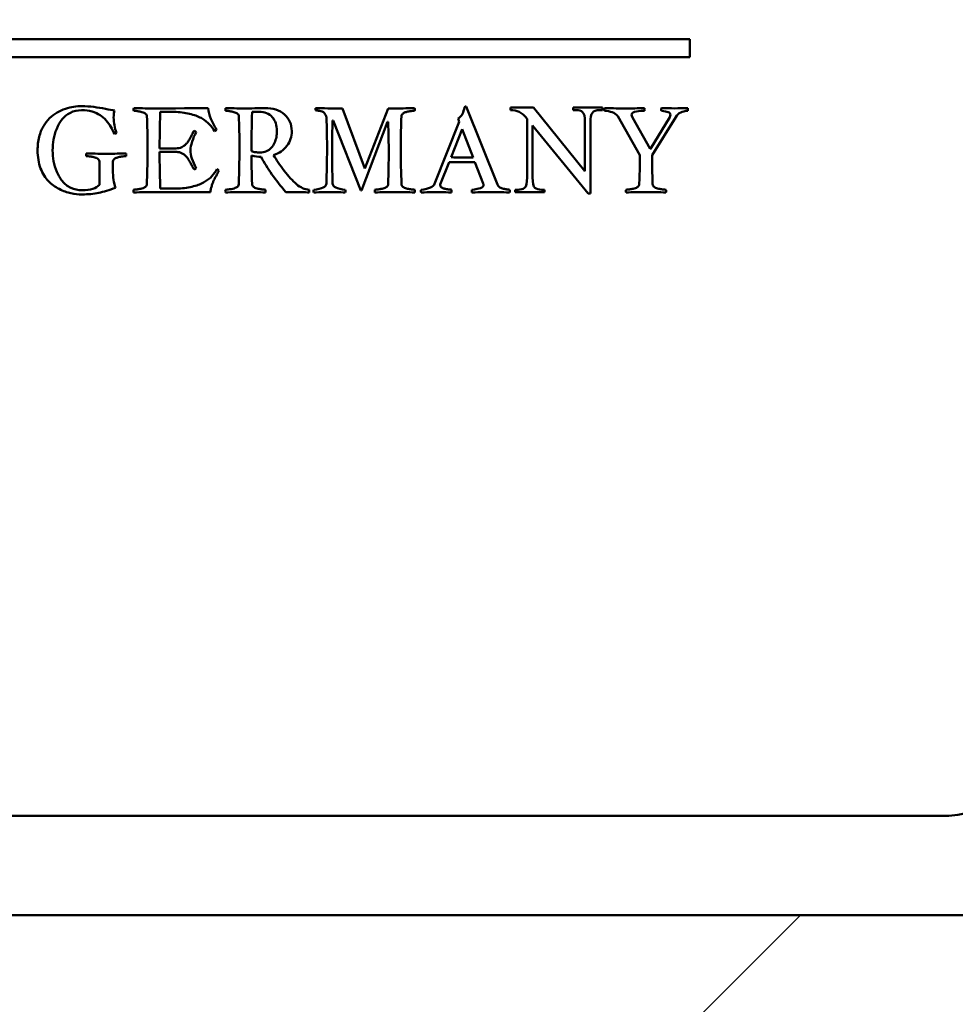
# Model space of a CAD drawing. Units: millimetres. Extents: x 7 to 1479, y -454 to 269.
# Drawn here: x 1398 to 1403, y -121 to -115 of the extents above; entities that cross this region are included whole.
import ezdxf

# ---------------------------------------------------------------- set-up
doc = ezdxf.new("R2010")
doc.units = ezdxf.units.MM
doc.header["$LTSCALE"] = 0.666667
doc.layers.add('Schraffur (ISO)', color=7, linetype='Continuous', lineweight=18)
doc.layers.add('Sichtbar (ISO)', color=7, linetype='Continuous', lineweight=50)

msp = doc.modelspace()

# ---------------------------------------------------------------- hatches: boundary and pattern name
at = {"layer": 'Schraffur (ISO)'}
h = msp.add_hatch(dxfattribs=at)
h.set_pattern_fill('ANSI31', color=256, scale=25.4, style=0)
h.set_pattern_definition([(45, (848.7224, -283.2597), (-2.245064, 2.245064), [])])
h.paths.add_polyline_path([(1006.41071, -104.55706), (1006.41071, -103.24007), (821.24949, -103.24007), (821.24949, -104.55706)])
h.paths.add_polyline_path([(1010.16071, -103.24007), (1010.16071, -104.55706), (1474.71114, -104.55706), (1474.71114, -103.24007)])
h.paths.add_polyline_path([(1006.41071, -124.74007), (1006.41071, -124.14007), (821.24949, -124.14007), (821.24949, -124.74007)])
h.paths.add_polyline_path([(1010.16071, -124.14007), (1010.16071, -124.74007), (1474.71114, -124.74007), (1474.71114, -124.14007)])
h.paths.add_polyline_path([(1006.41071, -121.49007), (1006.41071, -120.26213), (821.24949, -120.26213), (821.24949, -121.49007)])
h.paths.add_polyline_path([(1010.16071, -120.26213), (1010.16071, -121.49007), (1474.71114, -121.49007), (1474.71114, -120.26213)])

# ---------------------------------------------------------------- linework, layer by layer
at = {"layer": 'Sichtbar (ISO)'}
for p, q in [((1401.74508, -115.38545), (1394.74508, -115.38545)), ((1401.74508, -115.48545), (1401.74508, -115.38545)), ((1394.74508, -115.48545), (1401.74508, -115.48545)), ((1399.93645, -116.10437), (1399.81307, -115.77075)), ((1400.06612, -115.77075), (1399.9377, -116.10437)), ((1400.10262, -115.77075), (1400.06612, -115.77075)), ((1400.67502, -116.19375), (1400.50087, -115.759)), ((1400.87565, -115.76613), (1400.74805, -115.76613)), ((1400.74805, -115.76613), (1400.74805, -115.7796)), ((1401.16205, -116.11917), (1400.87565, -115.76613)), ((1401.25917, -115.76613), (1401.09612, -115.76613)), ((1401.09612, -115.76613), (1401.09612, -115.7796)), ((1401.25917, -115.7796), (1401.25917, -115.76613)), ((1398.79879, -115.79005), (1398.8865, -115.79005)), ((1399.3095, -115.79005), (1399.31034, -115.79005)), ((1400.45554, -115.82698), (1400.46226, -115.84545)), ((1400.84021, -115.82781), (1400.84021, -116.15461)), ((1401.09612, -115.7796), (1401.11243, -115.7796)), ((1401.24286, -115.7796), (1401.25917, -115.7796)), ((1401.34421, -115.81397), (1401.46842, -116.03135)), ((1401.52424, -115.9961), (1401.42688, -115.82069)), ((1401.63376, -115.81817), (1401.52717, -115.9961)), ((1401.53557, -116.03135), (1401.66775, -115.81817)), ((1399.75726, -115.83705), (1399.76062, -115.83705)), ((1399.76062, -115.83705), (1399.91546, -116.22816)), ((1399.91882, -116.22816), (1400.06402, -115.84503)), ((1400.06402, -115.84503), (1400.06654, -115.84503)), ((1400.46226, -115.84545), (1400.32545, -116.19081)), ((1400.87069, -116.15461), (1400.87069, -115.86538)), ((1400.87069, -115.86538), (1401.18048, -116.24393)), ((1401.16205, -115.84766), (1401.16205, -116.11917)), ((1401.19324, -116.24393), (1401.19324, -115.84766)), ((1400.41694, -116.04268), (1400.47778, -115.88657)), ((1400.47778, -115.88657), (1400.47904, -115.88657)), ((1400.47904, -115.88657), (1400.53947, -116.0431)), ((1398.88524, -115.99274), (1398.7946, -115.99274)), ((1398.7946, -116.01247), (1398.88524, -116.01247)), ((1401.52717, -115.9961), (1401.52424, -115.9961)), ((1398.46056, -116.06618), (1398.46056, -116.19501)), ((1398.53484, -116.11318), (1398.53484, -116.06618)), ((1399.9377, -116.10437), (1399.93645, -116.10437)), ((1400.35693, -116.19375), (1400.40561, -116.06996)), ((1400.54996, -116.06954), (1400.59612, -116.18788)), ((1400.35693, -116.19753), (1400.35693, -116.19375)), ((1398.89951, -116.21683), (1398.79795, -116.21683)), ((1398.79795, -116.23613), (1399.07744, -116.23613)), ((1399.91546, -116.22816), (1399.91882, -116.22816)), ((1400.78988, -116.22337), (1400.77357, -116.22337)), ((1400.77357, -116.22337), (1400.77357, -116.23613)), ((1400.77357, -116.23613), (1400.93733, -116.23613)), ((1400.93733, -116.22337), (1400.92102, -116.22337)), ((1400.93733, -116.23613), (1400.93733, -116.22337)), ((1401.18048, -116.24393), (1401.19324, -116.24393)), ((1403.1692, -119.70876), (1393.27494, -119.70876)), ((1010.16071, -120.26213), (1474.71114, -120.26213))]:
    msp.add_line(p, q, dxfattribs=at)
msp.add_arc((1401.66186, -114.2166), 1.55331, 270.00054, 272.6639, dxfattribs=at)
for points, knots in [([(1398.36069, -115.75774), (1398.34642, -115.75774), (1398.33194, -115.75886), (1398.30257, -115.76334), (1398.28711, -115.76718), (1398.25466, -115.77809), (1398.23927, -115.78495), (1398.21017, -115.80145), (1398.19612, -115.81216), (1398.16898, -115.83845), (1398.15737, -115.85328), (1398.13807, -115.88629), (1398.1303, -115.90609), (1398.11855, -115.95225), (1398.11562, -115.97722), (1398.11562, -116.00407)], [-0.12913796, -0.12913796, -0.12913796, -0.12913796, -0.11068968, -0.11068968, -0.0922414, -0.0922414, -0.07379312, -0.07379312, -0.05534484, -0.05534484, -0.03689656, -0.03689656, -0.01844828, -0.01844828, 0, 0, 0, 0]), ([(1398.54365, -115.78124), (1398.53134, -115.77956), (1398.51449, -115.7767), (1398.47168, -115.76858), (1398.45021, -115.76509), (1398.40713, -115.75921), (1398.38447, -115.75774), (1398.36069, -115.75774)], [-0.032597861, -0.032597861, -0.032597861, -0.032597861, -0.021731907, -0.021731907, -0.010865954, -0.010865954, 0, 0, 0, 0]), ([(1399.11143, -115.88909), (1399.09912, -115.86755), (1399.08891, -115.84727), (1399.07268, -115.80922), (1399.06723, -115.78922), (1399.06443, -115.76823)], [-0.065398664, -0.065398664, -0.065398664, -0.065398664, -0.032699332, -0.032699332, 0, 0, 0, 0]), ([(1399.37874, -115.76823), (1399.36587, -115.76823), (1399.34769, -115.76865), (1399.30069, -115.77033), (1399.28362, -115.77075), (1399.27299, -115.77075)], [-0.032596788, -0.032596788, -0.032596788, -0.032596788, -0.016298394, -0.016298394, 0, 0, 0, 0]), ([(1399.53023, -115.89664), (1399.53023, -115.8586), (1399.51673, -115.82768), (1399.46274, -115.78012), (1399.42574, -115.76823), (1399.37874, -115.76823)], [-0.045056195, -0.045056195, -0.045056195, -0.045056195, -0.022528098, -0.022528098, 0, 0, 0, 0]), ([(1400.49079, -115.76362), (1400.48884, -115.779), (1400.48548, -115.79138), (1400.47597, -115.81013), (1400.46757, -115.81887), (1400.45554, -115.82698)], [-0.0095445184, -0.0095445184, -0.0095445184, -0.0095445184, -0.0047722592, -0.0047722592, 0, 0, 0, 0]), ([(1398.19954, -116.00407), (1398.19954, -115.98337), (1398.20122, -115.96302), (1398.20794, -115.92301), (1398.21374, -115.90308), (1398.23025, -115.86335), (1398.24032, -115.84594), (1398.2641, -115.816), (1398.27942, -115.80383), (1398.3169, -115.78509), (1398.33775, -115.7804), (1398.36069, -115.7804)], [-0.025213595, -0.025213595, -0.025213595, -0.025213595, -0.020170876, -0.020170876, -0.015128157, -0.015128157, -0.010085438, -0.010085438, -0.005042719, -0.005042719, 0, 0, 0, 0]), ([(1398.36069, -115.7804), (1398.38195, -115.7804), (1398.40132, -115.78292), (1398.43629, -115.79299), (1398.45112, -115.7995), (1398.47546, -115.81544), (1398.48686, -115.82551), (1398.50812, -115.84985), (1398.51672, -115.86167), (1398.52987, -115.88461), (1398.53652, -115.89776), (1398.54323, -115.91259)], [-0.049393443, -0.049393443, -0.049393443, -0.049393443, -0.039514754, -0.039514754, -0.029636066, -0.029636066, -0.019757377, -0.019757377, -0.009878689, -0.009878689, 0, 0, 0, 0]), ([(1398.65066, -115.78334), (1398.66045, -115.78418), (1398.66835, -115.78509), (1398.68038, -115.78705), (1398.6878, -115.78859), (1398.70542, -115.79278), (1398.71221, -115.79579), (1398.72172, -115.80362), (1398.7241, -115.80838), (1398.7241, -115.81397)], [-0.020419397, -0.020419397, -0.020419397, -0.020419397, -0.015314548, -0.015314548, -0.010209698, -0.010209698, -0.005104849, -0.005104849, 0, 0, 0, 0]), ([(1398.8865, -115.79005), (1398.91783, -115.79229), (1398.94581, -115.79656), (1398.99505, -115.80915), (1399.01554, -115.81726), (1399.04827, -115.83712), (1399.06184, -115.84776), (1399.08338, -115.87042), (1399.09268, -115.88322), (1399.10052, -115.89748)], [-0.16415278, -0.16415278, -0.16415278, -0.16415278, -0.12311458, -0.12311458, -0.08207639, -0.08207639, -0.04103819, -0.04103819, 0, 0, 0, 0]), ([(1399.1622, -115.78334), (1399.172, -115.78418), (1399.1799, -115.78509), (1399.19193, -115.78705), (1399.19934, -115.78859), (1399.21697, -115.79278), (1399.22375, -115.79579), (1399.23326, -115.80362), (1399.23564, -115.80838), (1399.23564, -115.81397)], [-0.020419397, -0.020419397, -0.020419397, -0.020419397, -0.015314548, -0.015314548, -0.010209698, -0.010209698, -0.005104849, -0.005104849, 0, 0, 0, 0]), ([(1399.34811, -115.7888), (1399.38, -115.7888), (1399.40455, -115.7988), (1399.43896, -115.8388), (1399.44756, -115.86461), (1399.44756, -115.89622)], [-0.042769466, -0.042769466, -0.042769466, -0.042769466, -0.021384733, -0.021384733, 0, 0, 0, 0]), ([(1399.66284, -115.7804), (1399.67179, -115.7818), (1399.67879, -115.78292), (1399.68886, -115.7846), (1399.69403, -115.78607), (1399.70466, -115.79026), (1399.70858, -115.79257), (1399.71362, -115.79761), (1399.71606, -115.8011), (1399.72082, -115.81006), (1399.72243, -115.8153), (1399.72411, -115.82733), (1399.72453, -115.83482), (1399.72453, -115.84377)], [-0.13954821, -0.13954821, -0.13954821, -0.13954821, -0.11629018, -0.11629018, -0.09303214, -0.09303214, -0.06977411, -0.06977411, -0.04651607, -0.04651607, -0.02325804, -0.02325804, 0, 0, 0, 0]), ([(1400.14039, -115.81397), (1400.14039, -115.8095), (1400.14221, -115.80551), (1400.14948, -115.79852), (1400.15361, -115.79572), (1400.16284, -115.79152), (1400.16907, -115.78977), (1400.18473, -115.78698), (1400.19096, -115.78593), (1400.20019, -115.78453), (1400.20642, -115.7839), (1400.21425, -115.78334)], [-0.026078999, -0.026078999, -0.026078999, -0.026078999, -0.020863199, -0.020863199, -0.0156474, -0.0156474, -0.0104316, -0.0104316, -0.0052158, -0.0052158, 0, 0, 0, 0]), ([(1400.74805, -115.7796), (1400.76601, -115.7796), (1400.78196, -115.78315), (1400.80984, -115.79733), (1400.82461, -115.80985), (1400.84021, -115.82781)], [-0.050536594, -0.050536594, -0.050536594, -0.050536594, -0.025268297, -0.025268297, 0, 0, 0, 0]), ([(1401.11243, -115.7796), (1401.12849, -115.7796), (1401.14078, -115.78327), (1401.15779, -115.79792), (1401.16205, -115.81694), (1401.16205, -115.84766)], [-0.021513996, -0.021513996, -0.021513996, -0.021513996, -0.010756998, -0.010756998, 0, 0, 0, 0]), ([(1401.19324, -115.84766), (1401.19324, -115.82167), (1401.19655, -115.80382), (1401.20978, -115.78445), (1401.22301, -115.7796), (1401.24286, -115.7796)], [-0.021026131, -0.021026131, -0.021026131, -0.021026131, -0.010513065, -0.010513065, 0, 0, 0, 0]), ([(1401.27035, -115.78334), (1401.28686, -115.78474), (1401.30119, -115.78761), (1401.32553, -115.79628), (1401.33582, -115.80362), (1401.34421, -115.81397)], [-0.0084115747, -0.0084115747, -0.0084115747, -0.0084115747, -0.0042057874, -0.0042057874, 0, 0, 0, 0]), ([(1401.42142, -115.80642), (1401.42142, -115.79887), (1401.42716, -115.79341), (1401.4501, -115.7867), (1401.46828, -115.78446), (1401.49318, -115.78334)], [-0.046583867, -0.046583867, -0.046583867, -0.046583867, -0.023291933, -0.023291933, 0, 0, 0, 0]), ([(1401.5876, -115.78334), (1401.60439, -115.7853), (1401.61691, -115.78782), (1401.63341, -115.79397), (1401.63754, -115.79873), (1401.63754, -115.80516)], [-0.0049483501, -0.0049483501, -0.0049483501, -0.0049483501, -0.002474175, -0.002474175, 0, 0, 0, 0]), ([(1401.66775, -115.81817), (1401.67531, -115.80614), (1401.6844, -115.79768), (1401.70566, -115.78789), (1401.71867, -115.78474), (1401.73406, -115.78334)], [-0.045469227, -0.045469227, -0.045469227, -0.045469227, -0.022734614, -0.022734614, 0, 0, 0, 0]), ([(1398.98637, -115.89455), (1398.98414, -115.89818), (1398.98106, -115.90385), (1398.97323, -115.91923), (1398.97036, -115.9249), (1398.96672, -115.93217), (1398.96399, -115.93714), (1398.95672, -115.94973), (1398.95364, -115.95441), (1398.94861, -115.96057), (1398.94539, -115.96442), (1398.93756, -115.97365), (1398.93378, -115.97708), (1398.92651, -115.98155), (1398.92238, -115.98386), (1398.91315, -115.98862), (1398.90811, -115.99029), (1398.8972, -115.99225), (1398.8914, -115.99274), (1398.88524, -115.99274)], [-0.25221202, -0.25221202, -0.25221202, -0.25221202, -0.22418846, -0.22418846, -0.19616491, -0.19616491, -0.16814135, -0.16814135, -0.14011779, -0.14011779, -0.11209423, -0.11209423, -0.08407067, -0.08407067, -0.05604712, -0.05604712, -0.02802356, -0.02802356, 0, 0, 0, 0]), ([(1398.96665, -116.00239), (1398.96665, -115.9898), (1398.96973, -115.974), (1398.98204, -115.93595), (1398.98959, -115.91847), (1398.99854, -115.90252)], [-0.027357279, -0.027357279, -0.027357279, -0.027357279, -0.01367864, -0.01367864, 0, 0, 0, 0]), ([(1399.44756, -115.89622), (1399.44756, -115.90769), (1399.44658, -115.91888), (1399.44267, -115.94071), (1399.43931, -115.95148), (1399.4298, -115.97274), (1399.42378, -115.98197), (1399.40923, -115.99764), (1399.40007, -116.00393), (1399.37797, -116.01344), (1399.36545, -116.01582), (1399.35146, -116.01582)], [-0.02409557, -0.02409557, -0.02409557, -0.02409557, -0.019276456, -0.019276456, -0.014457342, -0.014457342, -0.009638228, -0.009638228, -0.004819114, -0.004819114, 0, 0, 0, 0]), ([(1399.42952, -116.03009), (1399.46057, -116.01974), (1399.48512, -116.00253), (1399.52121, -115.95441), (1399.53023, -115.92714), (1399.53023, -115.89664)], [-0.04455666, -0.04455666, -0.04455666, -0.04455666, -0.02227833, -0.02227833, 0, 0, 0, 0]), ([(1398.72745, -115.9919), (1398.72745, -116.02534), (1398.72715, -116.05878), (1398.72589, -116.12565), (1398.72495, -116.15908), (1398.72368, -116.19249)], [0, 0, 0, 0, 0.020063854, 0.020063854, 0.040127774, 0.040127774, 0.040127774, 0.040127774]), ([(1399.239, -115.9919), (1399.239, -116.02534), (1399.23869, -116.05878), (1399.23744, -116.12565), (1399.23649, -116.15908), (1399.23522, -116.19249)], [0, 0, 0, 0, 0.020063854, 0.020063854, 0.040127774, 0.040127774, 0.040127774, 0.040127774]), ([(1399.72662, -115.9919), (1399.72662, -116.02432), (1399.7263, -116.05674), (1399.72505, -116.12207), (1399.7241, -116.15498), (1399.72285, -116.18788)], [-0.039202546, -0.039202546, -0.039202546, -0.039202546, -0.019751713, -0.019751713, 0, 0, 0, 0]), ([(1398.11562, -116.00407), (1398.11562, -116.04128), (1398.12128, -116.07464), (1398.14394, -116.13367), (1398.15828, -116.15724), (1398.19297, -116.19249), (1398.21304, -116.20718), (1398.25864, -116.23068), (1398.2804, -116.23865), (1398.3218, -116.24705), (1398.3425, -116.24914), (1398.3632, -116.24914)], [-0.19247937, -0.19247937, -0.19247937, -0.19247937, -0.1539835, -0.1539835, -0.11548762, -0.11548762, -0.07699175, -0.07699175, -0.03849587, -0.03849587, 0, 0, 0, 0]), ([(1398.3632, -116.22606), (1398.34026, -116.22606), (1398.31942, -116.22145), (1398.28193, -116.20298), (1398.26641, -116.19095), (1398.24179, -116.1613), (1398.23144, -116.14402), (1398.21465, -116.10458), (1398.20864, -116.08471), (1398.20136, -116.04471), (1398.19954, -116.02449), (1398.19954, -116.00407)], [-0.2292959, -0.2292959, -0.2292959, -0.2292959, -0.18343672, -0.18343672, -0.13757754, -0.13757754, -0.09171836, -0.09171836, -0.04585918, -0.04585918, 0, 0, 0, 0]), ([(1398.3867, -116.03555), (1398.39426, -116.0361), (1398.40041, -116.03673), (1398.40992, -116.03813), (1398.41622, -116.03925), (1398.43189, -116.04233), (1398.43811, -116.04408), (1398.44734, -116.04799), (1398.45147, -116.05072), (1398.45874, -116.05772), (1398.46056, -116.0617), (1398.46056, -116.06618)], [-0.0067125148, -0.0067125148, -0.0067125148, -0.0067125148, -0.0053700118, -0.0053700118, -0.0040275089, -0.0040275089, -0.0026850059, -0.0026850059, -0.001342503, -0.001342503, 0, 0, 0, 0]), ([(1398.53484, -116.06618), (1398.53484, -116.0617), (1398.53659, -116.05772), (1398.54358, -116.05072), (1398.54764, -116.04799), (1398.55687, -116.04408), (1398.56302, -116.04233), (1398.57841, -116.03925), (1398.58471, -116.03813), (1398.5945, -116.03673), (1398.60072, -116.0361), (1398.60828, -116.03555)], [-0.13749996, -0.13749996, -0.13749996, -0.13749996, -0.10999996, -0.10999996, -0.08249997, -0.08249997, -0.05499998, -0.05499998, -0.02749999, -0.02749999, 0, 0, 0, 0]), ([(1398.88524, -116.01247), (1398.89223, -116.01247), (1398.89874, -116.01323), (1398.91077, -116.01631), (1398.91615, -116.0182), (1398.92567, -116.02268), (1398.93042, -116.02603), (1398.93993, -116.03499), (1398.94385, -116.03904), (1398.95001, -116.04632), (1398.9535, -116.05142), (1398.96134, -116.06457), (1398.96448, -116.06996), (1398.96924, -116.07835), (1398.97253, -116.08443), (1398.98092, -116.10038), (1398.98414, -116.10647), (1398.98637, -116.11066)], [-0.031678308, -0.031678308, -0.031678308, -0.031678308, -0.027718519, -0.027718519, -0.023758731, -0.023758731, -0.019798942, -0.019798942, -0.015839154, -0.015839154, -0.011879365, -0.011879365, -0.007919577, -0.007919577, -0.003959788, -0.003959788, 0, 0, 0, 0]), ([(1399.35146, -116.01582), (1399.34379, -116.01582), (1399.33617, -116.01523), (1399.32097, -116.01284), (1399.31349, -116.01104), (1399.30614, -116.00869)], [-0.0092311717, -0.0092311717, -0.0092311717, -0.0092311717, -0.0046292193, -0.0046292193, 0, 0, 0, 0]), ([(1401.46842, -116.03135), (1401.46815, -116.05821), (1401.46766, -116.08508), (1401.46627, -116.1388), (1401.46536, -116.16565), (1401.46423, -116.19249)], [0, 0, 0, 0, 0.016120243, 0.016120243, 0.032240521, 0.032240521, 0.032240521, 0.032240521]), ([(1399.11353, -116.1094), (1399.10597, -116.12367), (1399.09674, -116.13647), (1399.07492, -116.15913), (1399.06128, -116.16976), (1399.02855, -116.18962), (1399.00806, -116.19774), (1398.95882, -116.21033), (1398.93084, -116.21459), (1398.89951, -116.21683)], [-0.10448329, -0.10448329, -0.10448329, -0.10448329, -0.07836247, -0.07836247, -0.05224165, -0.05224165, -0.02612082, -0.02612082, 0, 0, 0, 0]), ([(1399.07744, -116.23613), (1399.07828, -116.2297), (1399.0794, -116.22334), (1399.08219, -116.21075), (1399.08401, -116.20431), (1399.08849, -116.19116), (1399.09045, -116.18571), (1399.0938, -116.17704), (1399.09639, -116.1713), (1399.10338, -116.15703), (1399.1059, -116.15207), (1399.10898, -116.14647), (1399.11199, -116.14102), (1399.12094, -116.12479), (1399.1236, -116.11961), (1399.12444, -116.11738)], [-0.0090747224, -0.0090747224, -0.0090747224, -0.0090747224, -0.0077783335, -0.0077783335, -0.0064819445, -0.0064819445, -0.0051855556, -0.0051855556, -0.0038891667, -0.0038891667, -0.0025927778, -0.0025927778, -0.0012963889, -0.0012963889, 0, 0, 0, 0]), ([(1399.62675, -116.22313), (1399.60185, -116.22089), (1399.57849, -116.21061), (1399.53485, -116.17396), (1399.51205, -116.14885), (1399.48827, -116.11696)], [-0.10969032, -0.10969032, -0.10969032, -0.10969032, -0.05484516, -0.05484516, 0, 0, 0, 0]), ([(1400.84021, -116.15461), (1400.84021, -116.1858), (1400.83548, -116.20506), (1400.81658, -116.21971), (1400.80453, -116.22337), (1400.78988, -116.22337)], [-0.011137592, -0.011137592, -0.011137592, -0.011137592, -0.005568796, -0.005568796, 0, 0, 0, 0]), ([(1400.92102, -116.22337), (1400.90448, -116.22337), (1400.89196, -116.21959), (1400.87494, -116.20447), (1400.87069, -116.18533), (1400.87069, -116.15461)], [-0.019894689, -0.019894689, -0.019894689, -0.019894689, -0.009947345, -0.009947345, 0, 0, 0, 0]), ([(1398.3632, -116.24914), (1398.3979, -116.24914), (1398.42881, -116.24621), (1398.48308, -116.23446), (1398.51414, -116.22494), (1398.54911, -116.2118)], [-0.074852638, -0.074852638, -0.074852638, -0.074852638, -0.037426319, -0.037426319, 0, 0, 0, 0]), ([(1398.72368, -116.19249), (1398.7234, -116.19809), (1398.72095, -116.20284), (1398.71172, -116.21068), (1398.705, -116.21368), (1398.68738, -116.21788), (1398.67997, -116.21942), (1398.66794, -116.22138), (1398.66003, -116.22229), (1398.65024, -116.22313)], [-0.017707382, -0.017707382, -0.017707382, -0.017707382, -0.013280536, -0.013280536, -0.008853691, -0.008853691, -0.004426845, -0.004426845, 0, 0, 0, 0]), ([(1399.23522, -116.19249), (1399.23522, -116.19641), (1399.2341, -116.19984), (1399.22963, -116.20571), (1399.22627, -116.20823), (1399.21732, -116.21242), (1399.21305, -116.21417), (1399.20494, -116.21697), (1399.19955, -116.21823), (1399.18612, -116.22047), (1399.18081, -116.22124), (1399.17298, -116.22208), (1399.16794, -116.22257), (1399.16179, -116.22313)], [-0.029842159, -0.029842159, -0.029842159, -0.029842159, -0.024868465, -0.024868465, -0.019894772, -0.019894772, -0.014921079, -0.014921079, -0.009947386, -0.009947386, -0.004973693, -0.004973693, 0, 0, 0, 0]), ([(1399.38336, -116.22313), (1399.37356, -116.22229), (1399.36559, -116.22138), (1399.35328, -116.21942), (1399.3458, -116.21788), (1399.32817, -116.21368), (1399.32146, -116.21068), (1399.31223, -116.20284), (1399.30978, -116.19809), (1399.3095, -116.19249)], [-0.011634263, -0.011634263, -0.011634263, -0.011634263, -0.008725697, -0.008725697, -0.005817131, -0.005817131, -0.002908566, -0.002908566, 0, 0, 0, 0]), ([(1400.06654, -116.19249), (1400.06654, -116.19809), (1400.06416, -116.20284), (1400.05465, -116.21068), (1400.04786, -116.21368), (1400.03024, -116.21788), (1400.02282, -116.21942), (1400.01079, -116.22138), (1400.00289, -116.22229), (1399.9931, -116.22313)], [-0.021164826, -0.021164826, -0.021164826, -0.021164826, -0.015873619, -0.015873619, -0.010582413, -0.010582413, -0.005291206, -0.005291206, 0, 0, 0, 0]), ([(1400.21467, -116.22313), (1400.20488, -116.22229), (1400.19697, -116.22138), (1400.18494, -116.21942), (1400.17753, -116.21788), (1400.15991, -116.21368), (1400.15319, -116.21068), (1400.14396, -116.20284), (1400.14151, -116.19809), (1400.14123, -116.19249)], [-0.011841725, -0.011841725, -0.011841725, -0.011841725, -0.008881294, -0.008881294, -0.005920863, -0.005920863, -0.002960431, -0.002960431, 0, 0, 0, 0]), ([(1400.41862, -116.22313), (1400.41694, -116.22285), (1400.41407, -116.2225), (1400.40596, -116.22166), (1400.40288, -116.22131), (1400.39868, -116.22075), (1400.39567, -116.22026), (1400.38784, -116.21886), (1400.38476, -116.2183), (1400.38029, -116.21746), (1400.37763, -116.21676), (1400.37148, -116.2148), (1400.3691, -116.21375), (1400.36574, -116.21152), (1400.36399, -116.21026), (1400.36035, -116.20746), (1400.35903, -116.20578), (1400.35735, -116.20186), (1400.35693, -116.19977), (1400.35693, -116.19753)], [-0.01417927, -0.01417927, -0.01417927, -0.01417927, -0.012603795, -0.012603795, -0.011028321, -0.011028321, -0.009452846, -0.009452846, -0.007877372, -0.007877372, -0.006301898, -0.006301898, -0.004726423, -0.004726423, -0.003150949, -0.003150949, -0.001575474, -0.001575474, 0, 0, 0, 0]), ([(1400.59612, -116.18788), (1400.59654, -116.18968), (1400.59686, -116.1915), (1400.59728, -116.19514), (1400.59738, -116.19696), (1400.59738, -116.19879)], [-0.0022035753, -0.0022035753, -0.0022035753, -0.0022035753, -0.001094676, -0.001094676, 0, 0, 0, 0]), ([(1400.74258, -116.22313), (1400.73475, -116.22229), (1400.72817, -116.22138), (1400.71754, -116.21942), (1400.71118, -116.21795), (1400.69635, -116.21403), (1400.69019, -116.21117), (1400.6804, -116.20361), (1400.67698, -116.19907), (1400.67502, -116.19375)], [-0.011724975, -0.011724975, -0.011724975, -0.011724975, -0.008793732, -0.008793732, -0.005862488, -0.005862488, -0.002931244, -0.002931244, 0, 0, 0, 0]), ([(1401.46423, -116.19249), (1401.46395, -116.19809), (1401.4615, -116.20284), (1401.45227, -116.21068), (1401.44555, -116.21368), (1401.42793, -116.21788), (1401.42051, -116.21942), (1401.40848, -116.22138), (1401.40058, -116.22229), (1401.39079, -116.22313)], [-0.017707382, -0.017707382, -0.017707382, -0.017707382, -0.013280536, -0.013280536, -0.008853691, -0.008853691, -0.004426845, -0.004426845, 0, 0, 0, 0]), ([(1401.61236, -116.22313), (1401.60257, -116.22229), (1401.59467, -116.22138), (1401.58264, -116.21942), (1401.57522, -116.21788), (1401.5576, -116.21368), (1401.55081, -116.21068), (1401.5413, -116.20284), (1401.53892, -116.19809), (1401.53892, -116.19249)], [-0.020419397, -0.020419397, -0.020419397, -0.020419397, -0.015314548, -0.015314548, -0.010209698, -0.010209698, -0.005104849, -0.005104849, 0, 0, 0, 0]), ([(1399.27257, -116.23613), (1399.29104, -116.23613), (1399.30951, -116.2363), (1399.34644, -116.23699), (1399.3649, -116.23752), (1399.38336, -116.23823)], [0, 0, 0, 0, 0.011079878, 0.011079878, 0.02215972, 0.02215972, 0.02215972, 0.02215972]), ([(1399.49708, -116.23613), (1399.50659, -116.23641), (1399.52023, -116.23655), (1399.55576, -116.23655), (1399.57185, -116.23662), (1399.60066, -116.2369), (1399.61416, -116.23739), (1399.62675, -116.23823)], [-0.021229969, -0.021229969, -0.021229969, -0.021229969, -0.014153312, -0.014153312, -0.007076656, -0.007076656, 0, 0, 0, 0]), ([(1399.82818, -116.23823), (1399.8293, -116.23599), (1399.82986, -116.23383), (1399.82986, -116.22963), (1399.8293, -116.22676), (1399.82818, -116.22313)], [-0.0041925989, -0.0041925989, -0.0041925989, -0.0041925989, -0.0020962994, -0.0020962994, 0, 0, 0, 0]), ([(1403.70451, -119.46733), (1403.70406, -119.46763), (1403.70361, -119.46792), (1403.61627, -119.52512), (1403.53306, -119.58464), (1403.377, -119.66385), (1403.30926, -119.69145), (1403.21505, -119.7067), (1403.19215, -119.70876), (1403.16927, -119.70876)], [-0.00032311, -0.00032311, -0.00032311, -0.00032311, 0, 0, 0.06231914, 0.06231914, 0.10140977, 0.10140977, 0.11374497, 0.11374497, 0.11374497, 0.11374497])]:
    msp.add_open_spline(points, degree=3, knots=knots, dxfattribs=at)
for points in [[(1398.65066, -115.76823), (1398.64982, -115.77159), (1398.6494, -115.77397), (1398.6494, -115.77537)], [(1398.6494, -115.77537), (1398.6494, -115.77677), (1398.64982, -115.77942), (1398.65066, -115.78334)], [(1398.76229, -115.77075), (1398.73543, -115.77075), (1398.69822, -115.76991), (1398.65066, -115.76823)], [(1399.06443, -115.76823), (1399.04484, -115.76879), (1398.94413, -115.76963), (1398.76229, -115.77075)], [(1399.1622, -115.76823), (1399.16137, -115.77159), (1399.16095, -115.77397), (1399.16095, -115.77537)], [(1399.16095, -115.77537), (1399.16095, -115.77677), (1399.16137, -115.77942), (1399.1622, -115.78334)], [(1399.27299, -115.77075), (1399.24501, -115.77075), (1399.20809, -115.76991), (1399.1622, -115.76823)], [(1399.66284, -115.76823), (1399.662, -115.76991), (1399.66158, -115.77201), (1399.66158, -115.77453)], [(1399.66158, -115.77453), (1399.66158, -115.77677), (1399.662, -115.77872), (1399.66284, -115.7804)], [(1399.81307, -115.77075), (1399.75264, -115.77075), (1399.70256, -115.76991), (1399.66284, -115.76823)], [(1400.21425, -115.76823), (1400.16613, -115.76991), (1400.12892, -115.77075), (1400.10262, -115.77075)], [(1400.21551, -115.77537), (1400.21551, -115.77397), (1400.21509, -115.77159), (1400.21425, -115.76823)], [(1400.21425, -115.78334), (1400.21509, -115.77942), (1400.21551, -115.77677), (1400.21551, -115.77537)], [(1400.50087, -115.759), (1400.49723, -115.75956), (1400.49387, -115.7611), (1400.49079, -115.76362)], [(1401.27035, -115.76823), (1401.26951, -115.77075), (1401.26909, -115.77313), (1401.26909, -115.77537)], [(1401.26909, -115.77537), (1401.26909, -115.77677), (1401.26951, -115.77942), (1401.27035, -115.78334)], [(1401.38575, -115.77075), (1401.35666, -115.77075), (1401.31819, -115.76991), (1401.27035, -115.76823)], [(1401.49318, -115.76823), (1401.45753, -115.77011), (1401.42144, -115.77075), (1401.38575, -115.77075)], [(1401.49444, -115.77537), (1401.49444, -115.77397), (1401.49402, -115.77159), (1401.49318, -115.76823)], [(1401.49318, -115.78334), (1401.49402, -115.78026), (1401.49444, -115.7776), (1401.49444, -115.77537)], [(1401.5876, -115.76823), (1401.58676, -115.77075), (1401.58634, -115.77285), (1401.58634, -115.77453)], [(1401.58634, -115.77453), (1401.58634, -115.77565), (1401.58676, -115.77858), (1401.5876, -115.78334)], [(1401.66188, -115.76991), (1401.6395, -115.76991), (1401.61474, -115.76935), (1401.5876, -115.76823)], [(1401.73532, -115.77453), (1401.73532, -115.77285), (1401.7349, -115.77075), (1401.73406, -115.76823)], [(1401.73406, -115.78334), (1401.7349, -115.7811), (1401.73532, -115.77816), (1401.73532, -115.77453)], [(1398.53904, -115.82153), (1398.53904, -115.80418), (1398.54057, -115.79075), (1398.54365, -115.78124)], [(1398.55456, -115.90588), (1398.54421, -115.87846), (1398.53904, -115.85034), (1398.53904, -115.82153)], [(1398.7241, -115.81397), (1398.72634, -115.86377), (1398.72745, -115.92308), (1398.72745, -115.9919)], [(1398.7946, -115.99274), (1398.7946, -115.94742), (1398.796, -115.87986), (1398.79879, -115.79005)], [(1399.23564, -115.81397), (1399.23788, -115.86377), (1399.239, -115.92308), (1399.239, -115.9919)], [(1399.30614, -116.00869), (1399.30614, -115.94127), (1399.30726, -115.86839), (1399.3095, -115.79005)], [(1399.31034, -115.79005), (1399.31985, -115.78922), (1399.33244, -115.7888), (1399.34811, -115.7888)], [(1400.13704, -115.9919), (1400.13704, -115.92308), (1400.13815, -115.86377), (1400.14039, -115.81397)], [(1401.42688, -115.82069), (1401.42324, -115.81397), (1401.42142, -115.80922), (1401.42142, -115.80642)], [(1401.63754, -115.80516), (1401.63754, -115.80964), (1401.63628, -115.81397), (1401.63376, -115.81817)], [(1399.72453, -115.84377), (1399.72592, -115.89608), (1399.72662, -115.94546), (1399.72662, -115.9919)], [(1399.75474, -116.0154), (1399.75474, -115.94826), (1399.75558, -115.88881), (1399.75726, -115.83705)], [(1400.06654, -115.84503), (1400.06877, -115.90853), (1400.06989, -115.96533), (1400.06989, -116.0154)], [(1398.54323, -115.91259), (1398.54967, -115.91175), (1398.55344, -115.90951), (1398.55456, -115.90588)], [(1398.99854, -115.90252), (1398.99715, -115.89972), (1398.99309, -115.89706), (1398.98637, -115.89455)], [(1399.10052, -115.89748), (1399.10611, -115.89552), (1399.10975, -115.89273), (1399.11143, -115.88909)], [(1400.14123, -116.19249), (1400.13843, -116.12843), (1400.13704, -116.06156), (1400.13704, -115.9919)], [(1398.3867, -116.02044), (1398.38587, -116.0238), (1398.38545, -116.02631), (1398.38545, -116.02799)], [(1398.38545, -116.02799), (1398.38545, -116.02967), (1398.38587, -116.03219), (1398.3867, -116.03555)], [(1398.49749, -116.02296), (1398.47147, -116.02296), (1398.43454, -116.02212), (1398.3867, -116.02044)], [(1398.60828, -116.02044), (1398.56072, -116.02212), (1398.52379, -116.02296), (1398.49749, -116.02296)], [(1398.60995, -116.02799), (1398.60995, -116.02715), (1398.6094, -116.02463), (1398.60828, -116.02044)], [(1398.60828, -116.03555), (1398.6094, -116.03135), (1398.60995, -116.02883), (1398.60995, -116.02799)], [(1398.79795, -116.21683), (1398.79572, -116.11444), (1398.7946, -116.04632), (1398.7946, -116.01247)], [(1398.99854, -116.10227), (1398.97728, -116.0659), (1398.96665, -116.03261), (1398.96665, -116.00239)], [(1399.3095, -116.19249), (1399.30726, -116.12731), (1399.30614, -116.07415), (1399.30614, -116.03303)], [(1399.30614, -116.03303), (1399.32629, -116.03778), (1399.34405, -116.04016), (1399.35944, -116.04016)], [(1399.35944, -116.04016), (1399.39413, -116.10451), (1399.44001, -116.16983), (1399.49708, -116.23613)], [(1399.48827, -116.11696), (1399.46337, -116.0845), (1399.44379, -116.05555), (1399.42952, -116.03009)], [(1399.75768, -116.18788), (1399.75572, -116.12213), (1399.75474, -116.06464), (1399.75474, -116.0154)], [(1400.06989, -116.0154), (1400.06989, -116.06716), (1400.06877, -116.12619), (1400.06654, -116.19249)], [(1400.49331, -116.04394), (1400.46226, -116.04394), (1400.4368, -116.04352), (1400.41694, -116.04268)], [(1400.53947, -116.0431), (1400.52828, -116.04366), (1400.5129, -116.04394), (1400.49331, -116.04394)], [(1401.53892, -116.19249), (1401.53668, -116.13094), (1401.53557, -116.07723), (1401.53557, -116.03135)], [(1398.98637, -116.11066), (1398.99281, -116.10842), (1398.99687, -116.10563), (1398.99854, -116.10227)], [(1400.40561, -116.06996), (1400.45289, -116.06912), (1400.48212, -116.0687), (1400.49331, -116.0687)], [(1400.49331, -116.0687), (1400.51709, -116.0687), (1400.53598, -116.06898), (1400.54996, -116.06954)], [(1398.54911, -116.2118), (1398.53959, -116.18634), (1398.53484, -116.15347), (1398.53484, -116.11318)], [(1399.12444, -116.11738), (1399.12276, -116.11402), (1399.11912, -116.11136), (1399.11353, -116.1094)], [(1398.46056, -116.19501), (1398.44238, -116.21571), (1398.40992, -116.22606), (1398.3632, -116.22606)], [(1399.72285, -116.18788), (1399.72285, -116.2069), (1399.69935, -116.21865), (1399.65235, -116.22313)], [(1399.82818, -116.22313), (1399.78174, -116.21893), (1399.75824, -116.20718), (1399.75768, -116.18788)], [(1400.32545, -116.19081), (1400.3193, -116.20732), (1400.29426, -116.21809), (1400.25034, -116.22313)], [(1400.59738, -116.19879), (1400.59738, -116.21026), (1400.57598, -116.21837), (1400.53318, -116.22313)], [(1398.65024, -116.22313), (1398.6494, -116.22732), (1398.64898, -116.23012), (1398.64898, -116.23152)], [(1398.64898, -116.23152), (1398.64898, -116.2332), (1398.6494, -116.23544), (1398.65024, -116.23823)], [(1398.65024, -116.23823), (1398.69137, -116.23683), (1398.7406, -116.23613), (1398.79795, -116.23613)], [(1399.16179, -116.22313), (1399.16079, -116.22577), (1399.16053, -116.22869), (1399.16053, -116.23152)], [(1399.16053, -116.23152), (1399.16053, -116.2332), (1399.16095, -116.23544), (1399.16179, -116.23823)], [(1399.16179, -116.23823), (1399.19731, -116.23683), (1399.23424, -116.23613), (1399.27257, -116.23613)], [(1399.38462, -116.23152), (1399.38462, -116.23012), (1399.3842, -116.22732), (1399.38336, -116.22313)], [(1399.38336, -116.23823), (1399.3842, -116.23544), (1399.38462, -116.2332), (1399.38462, -116.23152)], [(1399.62801, -116.2311), (1399.62801, -116.22914), (1399.62759, -116.22648), (1399.62675, -116.22313)], [(1399.62675, -116.23823), (1399.62759, -116.23544), (1399.62801, -116.23306), (1399.62801, -116.2311)], [(1399.65235, -116.22313), (1399.65151, -116.22536), (1399.65109, -116.22816), (1399.65109, -116.23152)], [(1399.65109, -116.23152), (1399.65109, -116.23376), (1399.65151, -116.23599), (1399.65235, -116.23823)], [(1399.65235, -116.23823), (1399.69235, -116.23683), (1399.72089, -116.23613), (1399.73795, -116.23613)], [(1399.73795, -116.23613), (1399.76425, -116.23613), (1399.79433, -116.23683), (1399.82818, -116.23823)], [(1399.9931, -116.22313), (1399.99226, -116.22536), (1399.99184, -116.22816), (1399.99184, -116.23152)], [(1399.99184, -116.23152), (1399.99184, -116.2332), (1399.99226, -116.23544), (1399.9931, -116.23823)], [(1399.9931, -116.23823), (1400.02891, -116.23683), (1400.06584, -116.23613), (1400.10388, -116.23613)], [(1400.10388, -116.23613), (1400.14193, -116.23613), (1400.17886, -116.23683), (1400.21467, -116.23823)], [(1400.21593, -116.23152), (1400.21593, -116.22928), (1400.21551, -116.22648), (1400.21467, -116.22313)], [(1400.21467, -116.23823), (1400.21551, -116.23544), (1400.21593, -116.2332), (1400.21593, -116.23152)], [(1400.25034, -116.22313), (1400.2495, -116.22564), (1400.24908, -116.2283), (1400.24908, -116.2311)], [(1400.24908, -116.2311), (1400.24908, -116.23362), (1400.2495, -116.23613), (1400.25034, -116.23865)], [(1400.25034, -116.23865), (1400.29762, -116.23697), (1400.32699, -116.23613), (1400.33846, -116.23613)], [(1400.33846, -116.23613), (1400.34462, -116.23613), (1400.37134, -116.23697), (1400.41862, -116.23865)], [(1400.41987, -116.23152), (1400.41987, -116.22928), (1400.41945, -116.22648), (1400.41862, -116.22313)], [(1400.41862, -116.23865), (1400.41945, -116.2353), (1400.41987, -116.23292), (1400.41987, -116.23152)], [(1400.53318, -116.22313), (1400.53234, -116.22564), (1400.53192, -116.2283), (1400.53192, -116.2311)], [(1400.53192, -116.2311), (1400.53192, -116.23362), (1400.53234, -116.23613), (1400.53318, -116.23865)], [(1400.53318, -116.23865), (1400.5799, -116.23697), (1400.61543, -116.23613), (1400.63977, -116.23613)], [(1400.63977, -116.23613), (1400.66271, -116.23613), (1400.69698, -116.23697), (1400.74258, -116.23865)], [(1400.74384, -116.23152), (1400.74384, -116.22928), (1400.74342, -116.22648), (1400.74258, -116.22313)], [(1400.74258, -116.23865), (1400.74342, -116.23641), (1400.74384, -116.23404), (1400.74384, -116.23152)], [(1401.39079, -116.22313), (1401.38995, -116.22536), (1401.38953, -116.22816), (1401.38953, -116.23152)], [(1401.38953, -116.23152), (1401.38953, -116.2332), (1401.38995, -116.23544), (1401.39079, -116.23823)], [(1401.39079, -116.23823), (1401.4266, -116.23683), (1401.46353, -116.23613), (1401.50157, -116.23613)], [(1401.50157, -116.23613), (1401.53962, -116.23613), (1401.57655, -116.23683), (1401.61236, -116.23823)], [(1401.61362, -116.23152), (1401.61362, -116.22844), (1401.6132, -116.22564), (1401.61236, -116.22313)], [(1401.61236, -116.23823), (1401.6132, -116.23544), (1401.61362, -116.2332), (1401.61362, -116.23152)]]:
    msp.add_open_spline(points, degree=3, dxfattribs=at)

doc.saveas('drawing.dxf')
